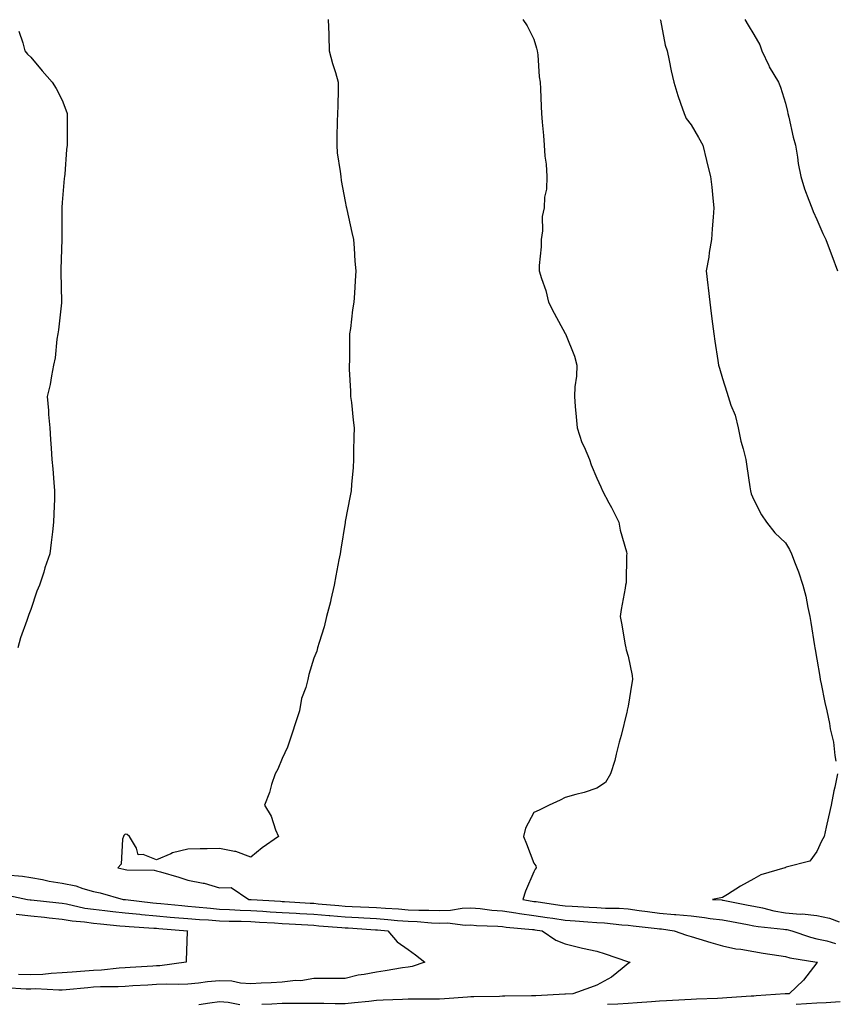
# Model space of a CAD drawing. Units: inches. Extents: x 881363 to 884003, y 7284698 to 7287338.
# Drawn here: x 883385 to 883644, y 7285859 to 7286172 of the extents above; entities that cross this region are included whole.
import ezdxf

# ---------------------------------------------------------------- set-up
doc = ezdxf.new("R2010")
doc.units = ezdxf.units.IN
doc.header["$MEASUREMENT"] = 0
doc.layers.add('Contour_88137284', color=7, linetype='Continuous', true_color=0x0fe5ac)

msp = doc.modelspace()

# ---------------------------------------------------------------- linework, layer by layer
at = {"layer": 'Contour_88137284'}
for points in [[(883482.65, 7286171.92, 3324), (883482.82, 7286167.15, 3324), (883482.87, 7286166.73, 3324), (883483, 7286161.92, 3324), (883484.04, 7286157.91, 3324), (883484.96, 7286155.01, 3324), (883485.83, 7286151.92, 3324), (883485.79, 7286149.66, 3324), (883485.67, 7286144.3, 3324), (883485.63, 7286141.92, 3324), (883485.55, 7286139.42, 3324), (883485.44, 7286134.54, 3324), (883485.36, 7286131.92, 3324), (883485.55, 7286129.42, 3324), (883486.48, 7286123.48, 3324), (883486.62, 7286121.92, 3324), (883486.82, 7286120.69, 3324), (883488.05, 7286113.92, 3324), (883488.38, 7286112.25, 3324), (883488.46, 7286111.92, 3324), (883488.57, 7286111.4, 3324), (883490.22, 7286104.09, 3324), (883490.67, 7286101.92, 3324), (883490.89, 7286099.09, 3324), (883491.16, 7286095.03, 3324), (883491.41, 7286091.92, 3324), (883491.23, 7286088.75, 3324), (883490.97, 7286084.85, 3324), (883490.79, 7286081.92, 3324), (883490.42, 7286079.55, 3324), (883489.72, 7286073.59, 3324), (883489.47, 7286071.92, 3324), (883489.41, 7286070.55, 3324), (883489.39, 7286063.26, 3324), (883489.35, 7286061.92, 3324), (883489.37, 7286060.6, 3324), (883489.74, 7286053.61, 3324), (883489.77, 7286051.92, 3324), (883490.01, 7286049.97, 3324), (883490.58, 7286044.45, 3324), (883490.9, 7286041.92, 3324), (883490.85, 7286039.12, 3324), (883490.75, 7286034.62, 3324), (883490.71, 7286031.92, 3324), (883490.6, 7286029.37, 3324), (883490.03, 7286023.9, 3324), (883489.92, 7286021.92, 3324), (883489.66, 7286020.31, 3324), (883488.05, 7286012.12, 3324), (883488.02, 7286011.95, 3324), (883488.01, 7286011.92, 3324), (883488.01, 7286011.88, 3324), (883486.64, 7286003.33, 3324), (883486.44, 7286001.92, 3324), (883486.06, 7285999.93, 3324), (883485.12, 7285994.85, 3324), (883484.56, 7285991.92, 3324), (883483.48, 7285987.35, 3324), (883483.33, 7285986.64, 3324), (883482.15, 7285981.92, 3324), (883481.35, 7285978.62, 3324), (883479.76, 7285973.63, 3324), (883479.29, 7285971.92, 3324), (883479.01, 7285970.95, 3324), (883478.05, 7285968.72, 3324), (883476.45, 7285963.52, 3324), (883476.12, 7285961.92, 3324), (883475.49, 7285959.35, 3324), (883474.18, 7285955.79, 3324), (883473.47, 7285951.92, 3324), (883472.16, 7285947.81, 3324), (883471.29, 7285945.16, 3324), (883470.23, 7285941.92, 3324), (883469.66, 7285940.31, 3324), (883468.05, 7285936.75, 3324), (883466.58, 7285933.39, 3324), (883465.74, 7285931.92, 3324), (883464.65, 7285928.52, 3324), (883463.99, 7285925.98, 3324), (883462.44, 7285921.92, 3324), (883464.5, 7285918.37, 3324), (883465.92, 7285914.06, 3324), (883466.81, 7285911.92, 3324), (883461.68, 7285908.3, 3324), (883458.05, 7285905.37, 3324), (883453.27, 7285907.13, 3324), (883452.84, 7285907.13, 3324), (883448.05, 7285908.09, 3324), (883444.13, 7285907.99, 3324), (883441.93, 7285908.04, 3324), (883438.05, 7285907.95, 3324), (883433.18, 7285906.79, 3324), (883432.55, 7285906.42, 3324), (883428.05, 7285904.49, 3324), (883423.75, 7285906.22, 3324), (883422.19, 7285906.06, 3324), (883421.73, 7285908.24, 3324), (883419.41, 7285911.92, 3324), (883418.71, 7285912.58, 3324), (883418.05, 7285912.7, 3324), (883417.68, 7285912.29, 3324), (883417.52, 7285911.92, 3324), (883417.25, 7285911.12, 3324), (883416.81, 7285903.16, 3324), (883415.75, 7285901.92, 3324), (883417.65, 7285901.52, 3324), (883418.05, 7285901.42, 3324), (883418.64, 7285901.33, 3324), (883427.33, 7285901.2, 3324), (883428.05, 7285901.05, 3324), (883429.29, 7285900.68, 3324), (883435.13, 7285899, 3324), (883438.05, 7285898.08, 3324), (883442.88, 7285897.09, 3324), (883443.2, 7285897.07, 3324), (883448.05, 7285895.59, 3324), (883451.81, 7285895.69, 3324), (883457.41, 7285891.92, 3324), (883458.01, 7285891.88, 3324), (883458.05, 7285891.88, 3324), (883458.1, 7285891.87, 3324), (883467.45, 7285891.32, 3324), (883468.05, 7285891.29, 3324), (883468.72, 7285891.25, 3324), (883476.87, 7285890.74, 3324), (883478.05, 7285890.67, 3324), (883479.41, 7285890.55, 3324), (883486.08, 7285889.96, 3324), (883488.05, 7285889.79, 3324), (883490.29, 7285889.67, 3324), (883495.6, 7285889.47, 3324), (883498.05, 7285889.34, 3324), (883500.84, 7285889.13, 3324), (883505.01, 7285888.88, 3324), (883508.05, 7285888.64, 3324), (883511.46, 7285888.51, 3324), (883514.64, 7285888.51, 3324), (883518.05, 7285888.38, 3324), (883521.51, 7285888.46, 3324), (883525.27, 7285889.15, 3324), (883528.05, 7285889.23, 3324), (883530.99, 7285888.98, 3324), (883534.65, 7285888.51, 3324), (883538.05, 7285888.25, 3324), (883542.34, 7285887.62, 3324), (883543.53, 7285887.4, 3324), (883548.05, 7285886.81, 3324), (883552.32, 7285886.19, 3324), (883554.05, 7285885.92, 3324), (883558.05, 7285885.33, 3324), (883561.25, 7285885.12, 3324), (883565.19, 7285884.78, 3324), (883568.05, 7285884.6, 3324), (883570.57, 7285884.44, 3324), (883576.09, 7285883.87, 3324), (883578.05, 7285883.76, 3324), (883579.67, 7285883.54, 3324), (883587.27, 7285882.7, 3324), (883588.05, 7285882.6, 3324), (883588.67, 7285882.55, 3324), (883592.72, 7285881.92, 3324), (883596.62, 7285880.49, 3324), (883598.05, 7285880.15, 3324), (883600.58, 7285879.39, 3324), (883604.31, 7285878.18, 3324), (883608.05, 7285877.13, 3324), (883612.34, 7285876.22, 3324), (883613.93, 7285876.04, 3324), (883618.05, 7285875.3, 3324), (883620.96, 7285874.83, 3324), (883625.93, 7285874.04, 3324), (883628.05, 7285873.71, 3324), (883629.44, 7285873.32, 3324), (883638.02, 7285871.95, 3324), (883638.05, 7285871.94, 3324), (883638.07, 7285871.94, 3324), (883638.29, 7285871.92, 3324), (883638.15, 7285871.82, 3324), (883638.05, 7285871.7, 3324), (883633.79, 7285866.18, 3324), (883629.28, 7285861.92, 3324), (883628.11, 7285861.86, 3324), (883628.05, 7285861.85, 3324), (883627.98, 7285861.85, 3324), (883618.78, 7285861.19, 3324), (883618.05, 7285861.16, 3324), (883617.22, 7285861.09, 3324), (883609.42, 7285860.55, 3324), (883608.05, 7285860.45, 3324), (883606.5, 7285860.37, 3324), (883599.82, 7285860.15, 3324), (883598.05, 7285860.07, 3324), (883596.05, 7285859.93, 3324), (883590.27, 7285859.7, 3324), (883588.05, 7285859.53, 3324), (883585.45, 7285859.32, 3324), (883580.91, 7285859.06, 3324), (883578.05, 7285858.82, 3324), (883574.76, 7285858.63, 3324), (883571.51, 7285858.46, 3324)], [(883544.6, 7286171.92, 3325), (883545.97, 7286169.84, 3325), (883548.05, 7286165.61, 3325), (883548.88, 7286162.75, 3325), (883549.1, 7286161.92, 3325), (883549.29, 7286160.68, 3325), (883549.74, 7286153.61, 3325), (883550.05, 7286151.92, 3325), (883550.18, 7286149.79, 3325), (883550.35, 7286144.21, 3325), (883550.5, 7286141.92, 3325), (883550.74, 7286139.22, 3325), (883551.1, 7286134.98, 3325), (883551.36, 7286131.92, 3325), (883551.58, 7286128.39, 3325), (883551.94, 7286125.81, 3325), (883552.15, 7286121.92, 3325), (883552.07, 7286117.91, 3325), (883551.44, 7286115.31, 3325), (883551.34, 7286111.92, 3325), (883550.72, 7286109.25, 3325), (883550.77, 7286104.63, 3325), (883550.35, 7286101.92, 3325), (883550.37, 7286099.6, 3325), (883549.76, 7286093.63, 3325), (883549.78, 7286091.92, 3325), (883550.5, 7286089.47, 3325), (883551.83, 7286085.7, 3325), (883552.76, 7286081.92, 3325), (883554.53, 7286078.4, 3325), (883558.05, 7286071.97, 3325), (883558.07, 7286071.94, 3325), (883558.07, 7286071.92, 3325), (883558.08, 7286071.88, 3325), (883560.94, 7286064.81, 3325), (883561.73, 7286061.92, 3325), (883561.58, 7286058.39, 3325), (883561.1, 7286054.97, 3325), (883560.95, 7286051.92, 3325), (883561.18, 7286048.79, 3325), (883561.57, 7286045.44, 3325), (883561.81, 7286041.92, 3325), (883563.37, 7286037.24, 3325), (883564.06, 7286035.91, 3325), (883565.8, 7286031.92, 3325), (883566.28, 7286030.15, 3325), (883568.05, 7286025.99, 3325), (883569.33, 7286023.2, 3325), (883569.87, 7286021.92, 3325), (883571.9, 7286018.07, 3325), (883572.71, 7286016.58, 3325), (883575.06, 7286011.92, 3325), (883575.53, 7286009.4, 3325), (883577.5, 7286002.47, 3325), (883577.62, 7286001.92, 3325), (883577.56, 7286001.43, 3325), (883577.37, 7285992.6, 3325), (883577.25, 7285991.92, 3325), (883577.09, 7285990.96, 3325), (883575.83, 7285984.14, 3325), (883575.47, 7285981.92, 3325), (883575.9, 7285979.77, 3325), (883577.09, 7285972.89, 3325), (883577.27, 7285971.92, 3325), (883577.46, 7285971.32, 3325), (883578.05, 7285969.35, 3325), (883579.28, 7285963.15, 3325), (883579.46, 7285961.92, 3325), (883579.25, 7285960.72, 3325), (883578.05, 7285953.36, 3325), (883577.79, 7285952.18, 3325), (883577.77, 7285951.92, 3325), (883577.66, 7285951.53, 3325), (883575.86, 7285944.11, 3325), (883575.22, 7285941.92, 3325), (883574.22, 7285938.09, 3325), (883573.85, 7285936.12, 3325), (883572.48, 7285931.92, 3325), (883570.82, 7285929.15, 3325), (883568.05, 7285927.34, 3325), (883564.07, 7285925.89, 3325), (883561.45, 7285925.32, 3325), (883558.05, 7285924.33, 3325), (883556.43, 7285923.54, 3325), (883552.96, 7285921.92, 3325), (883549.7, 7285920.27, 3325), (883548.05, 7285919.59, 3325), (883545.37, 7285914.61, 3325), (883544.8, 7285911.92, 3325), (883545.74, 7285909.61, 3325), (883548.05, 7285903.48, 3325), (883548.72, 7285902.59, 3325), (883548.75, 7285901.92, 3325), (883548.48, 7285901.49, 3325), (883548.05, 7285900.67, 3325), (883545.43, 7285894.55, 3325), (883544.58, 7285891.92, 3325), (883547.5, 7285891.37, 3325), (883548.05, 7285891.3, 3325), (883548.78, 7285891.2, 3325), (883556.27, 7285890.13, 3325), (883558.05, 7285889.87, 3325), (883560.24, 7285889.73, 3325), (883565.63, 7285889.5, 3325), (883568.05, 7285889.33, 3325), (883570.8, 7285889.18, 3325), (883575.22, 7285889.09, 3325), (883578.05, 7285888.91, 3325), (883581.53, 7285888.44, 3325), (883584.17, 7285888.04, 3325), (883588.05, 7285887.55, 3325), (883592.84, 7285887.13, 3325), (883593.26, 7285887.13, 3325), (883598.05, 7285886.66, 3325), (883602.32, 7285886.2, 3325), (883604.09, 7285885.88, 3325), (883608.05, 7285885.4, 3325), (883610.96, 7285884.84, 3325), (883616.04, 7285883.93, 3325), (883618.05, 7285883.55, 3325), (883619.41, 7285883.29, 3325), (883627.5, 7285882.47, 3325), (883628.05, 7285882.38, 3325), (883628.47, 7285882.34, 3325), (883630.08, 7285881.92, 3325), (883636, 7285879.87, 3325), (883638.05, 7285879.39, 3325), (883641.27, 7285878.7, 3325), (883644, 7285877.87, 3325)], [(883588.26, 7286171.92, 3326), (883588.35, 7286171.63, 3326), (883589.82, 7286163.69, 3326), (883590.42, 7286161.92, 3326), (883591.1, 7286158.87, 3326), (883591.7, 7286155.57, 3326), (883592.61, 7286151.92, 3326), (883593.87, 7286147.73, 3326), (883594.74, 7286145.22, 3326), (883595.82, 7286141.92, 3326), (883596.52, 7286140.4, 3326), (883598.05, 7286138.36, 3326), (883600.47, 7286134.34, 3326), (883601.77, 7286131.92, 3326), (883602.97, 7286127, 3326), (883603, 7286126.87, 3326), (883604.29, 7286121.92, 3326), (883604.65, 7286118.52, 3326), (883604.94, 7286115.03, 3326), (883605.26, 7286111.92, 3326), (883605.08, 7286108.95, 3326), (883604.72, 7286105.25, 3326), (883604.54, 7286101.92, 3326), (883603.85, 7286097.72, 3326), (883603.69, 7286096.28, 3326), (883602.88, 7286091.92, 3326), (883603.43, 7286087.3, 3326), (883603.49, 7286086.48, 3326), (883603.98, 7286081.92, 3326), (883604.41, 7286078.29, 3326), (883604.93, 7286075.05, 3326), (883605.32, 7286071.92, 3326), (883605.67, 7286069.54, 3326), (883606.59, 7286063.38, 3326), (883606.8, 7286061.92, 3326), (883607.09, 7286060.96, 3326), (883608.05, 7286057.67, 3326), (883609.48, 7286053.35, 3326), (883609.9, 7286051.92, 3326), (883610.74, 7286049.22, 3326), (883612.08, 7286045.94, 3326), (883613.03, 7286041.92, 3326), (883613.86, 7286037.73, 3326), (883614.67, 7286035.3, 3326), (883615.52, 7286031.92, 3326), (883615.76, 7286029.63, 3326), (883616.78, 7286023.19, 3326), (883616.93, 7286021.92, 3326), (883617.14, 7286021.01, 3326), (883618.05, 7286019.03, 3326), (883620.44, 7286014.31, 3326), (883622.05, 7286011.92, 3326), (883624.69, 7286008.56, 3326), (883628.05, 7286005.36, 3326), (883629.42, 7286003.29, 3326), (883630.04, 7286001.92, 3326), (883631.18, 7285998.8, 3326), (883632.27, 7285996.14, 3326), (883633.6, 7285991.92, 3326), (883634.52, 7285988.39, 3326), (883635.21, 7285984.76, 3326), (883635.87, 7285981.92, 3326), (883636.17, 7285980.05, 3326), (883637.34, 7285972.62, 3326), (883637.46, 7285971.92, 3326), (883637.52, 7285971.39, 3326), (883638.05, 7285968.31, 3326), (883638.98, 7285962.85, 3326), (883639.16, 7285961.92, 3326), (883639.47, 7285960.5, 3326), (883640.66, 7285954.54, 3326), (883641.28, 7285951.92, 3326), (883642.09, 7285947.88, 3326), (883642.34, 7285946.21, 3326), (883643.33, 7285941.92, 3326), (883643.82, 7285937.69, 3326), (883644.12, 7285935.86, 3326)], [(883615.16, 7286171.92, 3327), (883616.17, 7286170.04, 3327), (883618.05, 7286167.11, 3327), (883619.95, 7286163.82, 3327), (883620.55, 7286161.92, 3327), (883622.76, 7286157.21, 3327), (883622.93, 7286156.79, 3327), (883625.82, 7286151.92, 3327), (883626.52, 7286150.39, 3327), (883628.05, 7286145.25, 3327), (883628.71, 7286142.58, 3327), (883628.86, 7286141.92, 3327), (883629.12, 7286140.85, 3327), (883630.58, 7286134.45, 3327), (883631.23, 7286131.92, 3327), (883631.92, 7286128.05, 3327), (883632.17, 7286126.04, 3327), (883633, 7286121.92, 3327), (883634.19, 7286118.05, 3327), (883635.57, 7286114.4, 3327), (883636.42, 7286111.92, 3327), (883636.89, 7286110.76, 3327), (883638.05, 7286108.21, 3327), (883639.95, 7286103.81, 3327), (883640.93, 7286101.92, 3327), (883642.66, 7286097.31, 3327), (883642.87, 7286096.74, 3327), (883644.61, 7286091.92, 3327)], [(883384.25, 7286168.12, 3323), (883385.55, 7286164.42, 3323), (883386.14, 7286161.92, 3323), (883387.02, 7286160.88, 3323), (883388.05, 7286159.88, 3323), (883391.7, 7286155.57, 3323), (883394.89, 7286151.92, 3323), (883396.08, 7286149.95, 3323), (883398.05, 7286146.23, 3323), (883399.25, 7286143.12, 3323), (883399.6, 7286141.92, 3323), (883399.58, 7286140.39, 3323), (883399.63, 7286133.5, 3323), (883399.6, 7286131.92, 3323), (883399.46, 7286130.5, 3323), (883398.84, 7286122.71, 3323), (883398.77, 7286121.92, 3323), (883398.69, 7286121.28, 3323), (883398.05, 7286113.63, 3323), (883397.91, 7286112.07, 3323), (883397.91, 7286111.92, 3323), (883397.92, 7286111.78, 3323), (883397.97, 7286102, 3323), (883397.98, 7286101.92, 3323), (883397.98, 7286101.85, 3323), (883397.58, 7286092.39, 3323), (883397.58, 7286091.92, 3323), (883397.58, 7286091.45, 3323), (883397.87, 7286082.1, 3323), (883397.87, 7286081.92, 3323), (883397.84, 7286081.71, 3323), (883396.88, 7286073.09, 3323), (883396.64, 7286071.92, 3323), (883396.35, 7286070.22, 3323), (883395.78, 7286064.2, 3323), (883395.32, 7286061.92, 3323), (883394.63, 7286058.5, 3323), (883394.23, 7286055.74, 3323), (883393.29, 7286051.92, 3323), (883393.64, 7286047.51, 3323), (883393.72, 7286046.25, 3323), (883394.09, 7286041.92, 3323), (883394.37, 7286038.24, 3323), (883394.51, 7286035.46, 3323), (883394.75, 7286031.92, 3323), (883395.05, 7286028.92, 3323), (883395.39, 7286024.58, 3323), (883395.64, 7286021.92, 3323), (883395.55, 7286019.42, 3323), (883395.4, 7286014.58, 3323), (883395.29, 7286011.92, 3323), (883394.98, 7286008.85, 3323), (883394.49, 7286005.48, 3323), (883394.14, 7286001.92, 3323), (883392.52, 7285997.45, 3323), (883392.16, 7285996.03, 3323), (883390.88, 7285991.92, 3323), (883390.02, 7285989.95, 3323), (883388.05, 7285984.2, 3323), (883387.39, 7285982.57, 3323), (883387.21, 7285981.92, 3323), (883386.81, 7285980.68, 3323), (883384.82, 7285975.15, 3323), (883383.91, 7285971.92, 3323)], [(883644.61, 7285931.92, 3326), (883643.74, 7285927.6, 3326), (883643.52, 7285926.45, 3326), (883642.58, 7285921.92, 3326), (883641.76, 7285918.21, 3326), (883641.03, 7285914.9, 3326), (883640.37, 7285911.92, 3326), (883639.55, 7285910.42, 3326), (883638.05, 7285907.17, 3326), (883635.86, 7285904.11, 3326), (883628.3, 7285902.17, 3326), (883628.05, 7285902.05, 3326), (883627.97, 7285902.01, 3326), (883627.85, 7285901.92, 3326), (883620.23, 7285899.73, 3326), (883618.05, 7285898.42, 3326), (883613.81, 7285896.16, 3326), (883609.65, 7285893.51, 3326), (883608.05, 7285892.55, 3326), (883607.51, 7285892.46, 3326), (883604.92, 7285891.92, 3326), (883607.88, 7285891.75, 3326), (883608.05, 7285891.73, 3326), (883608.28, 7285891.69, 3326), (883616.22, 7285890.09, 3326), (883618.05, 7285889.75, 3326), (883620.75, 7285889.21, 3326), (883624.4, 7285888.27, 3326), (883628.05, 7285887.66, 3326), (883632.71, 7285887.26, 3326), (883633.44, 7285887.31, 3326), (883638.05, 7285886.76, 3326), (883642.11, 7285885.97, 3326), (883645.21, 7285884.76, 3326)], [(883380.22, 7285899.75, 3323), (883385.42, 7285899.29, 3323), (883388.05, 7285898.87, 3323), (883391.76, 7285898.21, 3323), (883393.9, 7285897.77, 3323), (883398.05, 7285897.09, 3323), (883402.36, 7285896.23, 3323), (883404.57, 7285895.4, 3323), (883408.05, 7285894.47, 3323), (883410.11, 7285893.98, 3323), (883417.48, 7285891.92, 3323), (883417.98, 7285891.85, 3323), (883418.05, 7285891.85, 3323), (883418.13, 7285891.84, 3323), (883426.92, 7285890.79, 3323), (883428.05, 7285890.69, 3323), (883429.4, 7285890.57, 3323), (883436.07, 7285889.94, 3323), (883438.05, 7285889.76, 3323), (883440.4, 7285889.57, 3323), (883445.21, 7285889.08, 3323), (883448.05, 7285888.85, 3323), (883451.24, 7285888.74, 3323), (883454.62, 7285888.49, 3323), (883458.05, 7285888.38, 3323), (883461.82, 7285888.15, 3323), (883464.14, 7285888.01, 3323), (883468.05, 7285887.78, 3323), (883472.45, 7285887.52, 3323), (883473.58, 7285887.45, 3323), (883478.05, 7285887.18, 3323), (883482.91, 7285886.77, 3323), (883483.22, 7285886.75, 3323), (883488.05, 7285886.35, 3323), (883492.26, 7285886.13, 3323), (883493.95, 7285886.02, 3323), (883498.05, 7285885.8, 3323), (883501.66, 7285885.52, 3323), (883504.74, 7285885.23, 3323), (883508.05, 7285884.98, 3323), (883510.99, 7285884.86, 3323), (883515.48, 7285884.49, 3323), (883518.05, 7285884.38, 3323), (883520.57, 7285884.44, 3323), (883526.23, 7285883.75, 3323), (883528.05, 7285883.8, 3323), (883529.79, 7285883.66, 3323), (883536.58, 7285883.39, 3323), (883538.05, 7285883.28, 3323), (883539.24, 7285883.1, 3323), (883547.58, 7285882.39, 3323), (883548.05, 7285882.33, 3323), (883548.41, 7285882.28, 3323), (883550.73, 7285881.92, 3323), (883555.03, 7285878.9, 3323), (883558.05, 7285877.77, 3323), (883562.73, 7285876.6, 3323), (883563.52, 7285876.45, 3323), (883568.05, 7285875.44, 3323), (883570.7, 7285874.58, 3323), (883577.84, 7285872.13, 3323), (883578.05, 7285872.07, 3323), (883578.16, 7285872.03, 3323), (883578.68, 7285871.92, 3323), (883578.3, 7285871.68, 3323), (883578.05, 7285871.51, 3323), (883576.11, 7285869.98, 3323), (883572.76, 7285867.21, 3323), (883568.05, 7285864.64, 3323), (883566.05, 7285863.92, 3323), (883560.44, 7285861.92, 3323), (883558.16, 7285861.81, 3323), (883558.05, 7285861.8, 3323), (883557.93, 7285861.79, 3323), (883548.7, 7285861.27, 3323), (883548.05, 7285861.24, 3323), (883547.33, 7285861.21, 3323), (883538.85, 7285861.12, 3323), (883538.05, 7285861.08, 3323), (883537.18, 7285861.04, 3323), (883529.02, 7285860.95, 3323), (883528.05, 7285860.91, 3323), (883526.98, 7285860.85, 3323), (883519.67, 7285860.3, 3323), (883518.05, 7285860.2, 3323), (883516.31, 7285860.18, 3323), (883509.75, 7285860.22, 3323), (883508.05, 7285860.19, 3323), (883506.23, 7285860.09, 3323), (883500.14, 7285859.83, 3323), (883498.05, 7285859.71, 3323), (883495.61, 7285859.48, 3323), (883491, 7285858.97, 3323), (883488.05, 7285858.7, 3323), (883484.83, 7285858.7, 3323), (883481.21, 7285858.76, 3323), (883478.05, 7285858.77, 3323), (883474.88, 7285858.76, 3323), (883471.19, 7285858.79, 3323), (883468.05, 7285858.78, 3323), (883464.68, 7285858.55, 3323), (883461.51, 7285858.45, 3323)], [(883379.62, 7285893.48, 3322), (883387.06, 7285891.92, 3322), (883387.91, 7285891.78, 3322), (883388.05, 7285891.76, 3322), (883388.23, 7285891.74, 3322), (883397, 7285890.87, 3322), (883398.05, 7285890.75, 3322), (883399.46, 7285890.51, 3322), (883405.29, 7285889.17, 3322), (883408.05, 7285888.78, 3322), (883411.6, 7285888.37, 3322), (883414.17, 7285888.03, 3322), (883418.05, 7285887.61, 3322), (883422.79, 7285887.17, 3322), (883423.25, 7285887.13, 3322), (883428.05, 7285886.71, 3322), (883432.44, 7285886.31, 3322), (883433.76, 7285886.21, 3322), (883438.05, 7285885.84, 3322), (883441.67, 7285885.54, 3322), (883444.6, 7285885.38, 3322), (883448.05, 7285885.1, 3322), (883451.12, 7285884.99, 3322), (883454.99, 7285884.98, 3322), (883458.05, 7285884.87, 3322), (883460.84, 7285884.7, 3322), (883465.55, 7285884.42, 3322), (883468.05, 7285884.27, 3322), (883470.27, 7285884.14, 3322), (883476.16, 7285883.81, 3322), (883478.05, 7285883.71, 3322), (883479.7, 7285883.56, 3322), (883486.97, 7285883, 3322), (883488.05, 7285882.91, 3322), (883488.99, 7285882.86, 3322), (883497.69, 7285882.28, 3322), (883498.05, 7285882.26, 3322), (883498.36, 7285882.23, 3322), (883501.67, 7285881.92, 3322), (883504.59, 7285878.46, 3322), (883508.05, 7285876.02, 3322), (883510.37, 7285874.24, 3322), (883513.37, 7285871.92, 3322), (883509.4, 7285870.57, 3322), (883508.05, 7285870.39, 3322), (883506.24, 7285870.11, 3322), (883500.82, 7285869.15, 3322), (883498.05, 7285868.76, 3322), (883494.12, 7285867.99, 3322), (883492.2, 7285867.77, 3322), (883488.05, 7285866.79, 3322), (883483.21, 7285866.75, 3322), (883482.9, 7285866.77, 3322), (883478.05, 7285866.74, 3322), (883473.92, 7285866.05, 3322), (883472.21, 7285866.08, 3322), (883468.05, 7285865.58, 3322), (883464.55, 7285865.42, 3322), (883461.37, 7285865.24, 3322), (883458.05, 7285865.08, 3322), (883454.74, 7285865.23, 3322), (883452.03, 7285865.9, 3322), (883448.05, 7285866.01, 3322), (883444.28, 7285865.69, 3322), (883441.44, 7285865.32, 3322), (883438.05, 7285865, 3322), (883435.13, 7285864.83, 3322), (883431.08, 7285864.96, 3322), (883428.05, 7285864.81, 3322), (883425.32, 7285864.65, 3322), (883420.53, 7285864.4, 3322), (883418.05, 7285864.25, 3322), (883415.85, 7285864.12, 3322), (883410.2, 7285864.08, 3322), (883408.05, 7285863.95, 3322), (883406.17, 7285863.8, 3322), (883399.32, 7285863.19, 3322), (883398.05, 7285863.09, 3322), (883396.93, 7285863.04, 3322), (883389.55, 7285863.42, 3322), (883388.05, 7285863.38, 3322), (883386.58, 7285863.39, 3322), (883379.91, 7285863.79, 3322)], [(883383.37, 7285887.24, 3321), (883388.05, 7285886.72, 3321), (883392.38, 7285886.25, 3321), (883393.9, 7285886.07, 3321), (883398.05, 7285885.6, 3321), (883401.21, 7285885.08, 3321), (883405.18, 7285884.79, 3321), (883408.05, 7285884.38, 3321), (883410.26, 7285884.13, 3321), (883416.41, 7285883.56, 3321), (883418.05, 7285883.38, 3321), (883419.39, 7285883.26, 3321), (883427.17, 7285882.8, 3321), (883428.05, 7285882.72, 3321), (883428.78, 7285882.65, 3321), (883437.85, 7285881.92, 3321), (883437.84, 7285881.71, 3321), (883437.52, 7285872.46, 3321), (883437.5, 7285871.92, 3321), (883429.15, 7285870.83, 3321), (883428.05, 7285870.78, 3321), (883426.83, 7285870.7, 3321), (883419.71, 7285870.26, 3321), (883418.05, 7285870.16, 3321), (883416.17, 7285870.05, 3321), (883410.54, 7285869.44, 3321), (883408.05, 7285869.3, 3321), (883405.2, 7285869.07, 3321), (883401.2, 7285868.78, 3321), (883398.05, 7285868.51, 3321), (883394.5, 7285868.38, 3321), (883391.92, 7285868.05, 3321), (883388.05, 7285867.93, 3321), (883384.11, 7285867.98, 3321)], [(883454.52, 7285858.38, 3323), (883450.86, 7285859.11, 3323), (883448.05, 7285859.29, 3323), (883445.04, 7285858.91, 3323), (883441.55, 7285858.42, 3323)], [(883645.45, 7285859.32, 3325), (883640.99, 7285858.98, 3325), (883638.05, 7285858.86, 3325), (883634.81, 7285858.68, 3325), (883631.46, 7285858.51, 3325)]]:
    msp.add_polyline3d(points, dxfattribs=at)

doc.saveas('drawing.dxf')
